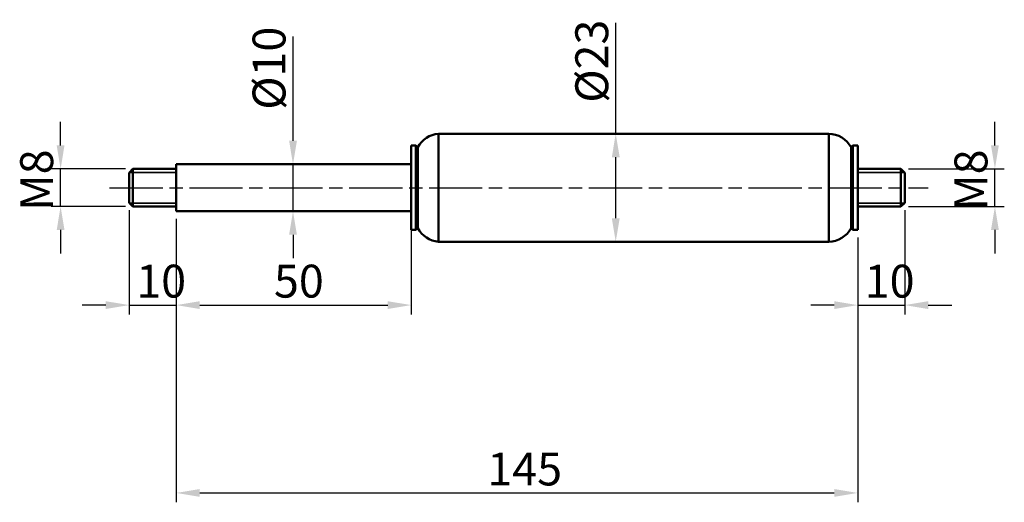
# Model space of a CAD drawing. Units: millimetres. Extents: x 314 to 524, y 230 to 333.
import ezdxf

# ---------------------------------------------------------------- set-up
doc = ezdxf.new("R2010")
doc.units = ezdxf.units.MM
doc.header["$LTSCALE"] = 2
doc.linetypes.add('CHAIN', pattern=[0.3543, 0.2362, -0.0295, 0.0591, -0.0295])
for name, color, linetype, lineweight in [('Bemaßung (ISO)', 7, 'Continuous', 25), ('Mittellinie (ISO)', 7, 'Continuous', 25), ('Sichtbar (ISO)', 7, 'Continuous', 50), ('Sichtbar schmal (ISO)', 7, 'Continuous', 35)]:
    doc.layers.add(name, color=color, linetype=linetype, lineweight=lineweight)
doc.styles.add('Notiztext (DIN)', font='isocpeur.ttf')
doc.dimstyles.new('Standard (DIN)', dxfattribs={"dimscale": 2, "dimtxt": 3.5, "dimasz": 2.5, "dimexe": 1, "dimexo": 0.8, "dimgap": 0.8, "dimtad": 1, "dimrnd": 1e-08, "dimtxsty": 'Notiztext (DIN)', "dimcen": 0.09, "dimdle": 10, "dimclrd": 256, "dimclre": 256, "dimclrt": 256, "dimadec": 0, "dimazin": 2, "dimtfac": 0.714286, "dimtmove": 0, "dimatfit": 3, "dimfxl": 1, "dimtolj": 1, "dimlwd": -1, "dimlwe": -1, "dimarcsym": 0})

# ---------------------------------------------------------------- blocks, each defined once
blk = doc.blocks.new('*D26')
at = {"layer": 'Bemaßung (ISO)', "transparency": 16777216}
for p, q in [((347.5, 290.4), (347.5, 270)), ((397.5, 290.4), (397.5, 270)), ((352.5, 272), (392.5, 272))]:
    blk.add_line(p, q, dxfattribs=at)
for points in [[(352.5, 272.83), (352.5, 271.17), (347.5, 272)], [(392.5, 272.83), (392.5, 271.17), (397.5, 272)]]:
    blk.add_solid(points, dxfattribs=at)
at = {"layer": 'Defpoints', "color": 0, "transparency": 16777216}
for p in [(347.5, 292), (397.5, 292), (397.5, 272)]:
    blk.add_point(p, dxfattribs=at)
at = {"layer": 'Bemaßung (ISO)', "transparency": 16777216, "insert": (368.3, 280.6), "char_height": 7, "attachment_point": 1, "style": 'Notiztext (DIN)'}
blk.add_mtext('\\A1;50', dxfattribs=at)
blk = doc.blocks.new('*D27')
at = {"layer": 'Bemaßung (ISO)', "transparency": 16777216}
for p, q in [((322.9, 306), (322.9, 311)), ((336.7, 301), (320.9, 301)), ((322.9, 293), (322.9, 301)), ((336.7, 293), (320.9, 293)), ((322.9, 288), (322.9, 283))]:
    blk.add_line(p, q, dxfattribs=at)
for points in [[(322.07, 306), (323.73, 306), (322.9, 301)], [(322.07, 288), (323.73, 288), (322.9, 293)]]:
    blk.add_solid(points, dxfattribs=at)
at = {"layer": 'Defpoints', "color": 0, "transparency": 16777216}
for p in [(322.9, 301), (338.3, 301), (338.3, 293)]:
    blk.add_point(p, dxfattribs=at)
at = {"layer": 'Bemaßung (ISO)', "transparency": 16777216, "insert": (314.3, 292.1), "char_height": 7, "attachment_point": 1, "rotation": 90, "style": 'Notiztext (DIN)'}
blk.add_mtext('\\A1;\\fISOCPEUR|b0|i0;\\H7.0000;M8', dxfattribs=at)
blk = doc.blocks.new('*D28')
at = {"layer": 'Bemaßung (ISO)', "transparency": 16777216}
for p, q in [((337.5, 292.2), (337.5, 270)), ((347.5, 290.4), (347.5, 270)), ((332.5, 272), (327.5, 272)), ((337.5, 272), (347.5, 272)), ((352.5, 272), (357.5, 272))]:
    blk.add_line(p, q, dxfattribs=at)
for points in [[(332.5, 272.83), (332.5, 271.17), (337.5, 272)], [(352.5, 272.83), (352.5, 271.17), (347.5, 272)]]:
    blk.add_solid(points, dxfattribs=at)
at = {"layer": 'Defpoints', "color": 0, "transparency": 16777216}
for p in [(337.5, 293.8), (347.5, 292), (347.5, 272)]:
    blk.add_point(p, dxfattribs=at)
at = {"layer": 'Bemaßung (ISO)', "transparency": 16777216, "insert": (339, 280.6), "char_height": 7, "attachment_point": 1, "style": 'Notiztext (DIN)'}
blk.add_mtext('\\A1;10', dxfattribs=at)
blk = doc.blocks.new('*D29')
at = {"layer": 'Bemaßung (ISO)', "transparency": 16777216}
for p, q in [((372.35, 307), (372.35, 329.2)), ((372.35, 292), (372.35, 302)), ((372.35, 287), (372.35, 282))]:
    blk.add_line(p, q, dxfattribs=at)
for points in [[(371.52, 307), (373.18, 307), (372.35, 302)], [(371.52, 287), (373.18, 287), (372.35, 292)]]:
    blk.add_solid(points, dxfattribs=at)
at = {"layer": 'Defpoints', "color": 0, "transparency": 16777216}
for p in [(372.35, 302), (372.35, 302), (372.35, 292)]:
    blk.add_point(p, dxfattribs=at)
at = {"layer": 'Bemaßung (ISO)', "transparency": 16777216, "insert": (363.75, 313.6), "char_height": 7, "attachment_point": 1, "rotation": 90, "style": 'Notiztext (DIN)'}
blk.add_mtext('\\A1;\\fISOCPEUR|b0|i0;\\H7.0000;Ø10', dxfattribs=at)
blk = doc.blocks.new('*D30')
at = {"layer": 'Bemaßung (ISO)', "transparency": 16777216}
for p, q in [((347.5, 290.4), (347.5, 230)), ((492.5, 286.4), (492.5, 230)), ((352.5, 232), (487.5, 232))]:
    blk.add_line(p, q, dxfattribs=at)
for points in [[(352.5, 232.83), (352.5, 231.17), (347.5, 232)], [(487.5, 232.83), (487.5, 231.17), (492.5, 232)]]:
    blk.add_solid(points, dxfattribs=at)
at = {"layer": 'Defpoints', "color": 0, "transparency": 16777216}
for p in [(347.5, 292), (492.5, 288), (492.5, 232)]:
    blk.add_point(p, dxfattribs=at)
at = {"layer": 'Bemaßung (ISO)', "transparency": 16777216, "insert": (413.7, 240.6), "char_height": 7, "attachment_point": 1, "style": 'Notiztext (DIN)'}
blk.add_mtext('\\A1;145', dxfattribs=at)
blk = doc.blocks.new('*D31')
at = {"layer": 'Bemaßung (ISO)', "transparency": 16777216}
for p, q in [((441.02, 308.5), (441.02, 332.1)), ((441.02, 290.5), (441.02, 303.5))]:
    blk.add_line(p, q, dxfattribs=at)
for points in [[(440.19, 303.5), (441.86, 303.5), (441.02, 308.5)], [(440.19, 290.5), (441.86, 290.5), (441.02, 285.5)]]:
    blk.add_solid(points, dxfattribs=at)
at = {"layer": 'Defpoints', "color": 0, "transparency": 16777216}
for p in [(441.02, 308.5), (447.15, 308.5), (447.15, 285.5)]:
    blk.add_point(p, dxfattribs=at)
at = {"layer": 'Bemaßung (ISO)', "transparency": 16777216, "insert": (432.42, 315.1), "char_height": 7, "attachment_point": 1, "rotation": 90, "style": 'Notiztext (DIN)'}
blk.add_mtext('\\A1;\\fISOCPEUR|b0|i0;\\H7.0000;Ø23', dxfattribs=at)
blk = doc.blocks.new('*D32')
at = {"layer": 'Bemaßung (ISO)', "transparency": 16777216}
for p, q in [((502.5, 292.2), (502.5, 270)), ((492.5, 286.4), (492.5, 270)), ((487.5, 272), (482.5, 272)), ((492.5, 272), (502.5, 272)), ((507.5, 272), (512.5, 272))]:
    blk.add_line(p, q, dxfattribs=at)
for points in [[(487.5, 272.83), (487.5, 271.17), (492.5, 272)], [(507.5, 272.83), (507.5, 271.17), (502.5, 272)]]:
    blk.add_solid(points, dxfattribs=at)
at = {"layer": 'Defpoints', "color": 0, "transparency": 16777216}
for p in [(502.5, 293.8), (492.5, 288), (502.5, 272)]:
    blk.add_point(p, dxfattribs=at)
at = {"layer": 'Bemaßung (ISO)', "transparency": 16777216, "insert": (494, 280.6), "char_height": 7, "attachment_point": 1, "style": 'Notiztext (DIN)'}
blk.add_mtext('\\A1;10', dxfattribs=at)
blk = doc.blocks.new('*D33')
at = {"layer": 'Bemaßung (ISO)', "transparency": 16777216}
for p, q in [((521.7, 306), (521.7, 311)), ((503.3, 301), (523.7, 301)), ((521.7, 293), (521.7, 301)), ((503.3, 293), (523.7, 293)), ((521.7, 288), (521.7, 283))]:
    blk.add_line(p, q, dxfattribs=at)
for points in [[(520.87, 306), (522.53, 306), (521.7, 301)], [(520.87, 288), (522.53, 288), (521.7, 293)]]:
    blk.add_solid(points, dxfattribs=at)
at = {"layer": 'Defpoints', "color": 0, "transparency": 16777216}
for p in [(501.7, 301), (521.7, 301), (501.7, 293)]:
    blk.add_point(p, dxfattribs=at)
at = {"layer": 'Bemaßung (ISO)', "transparency": 16777216, "insert": (513.1, 292.1), "char_height": 7, "attachment_point": 1, "rotation": 90, "style": 'Notiztext (DIN)'}
blk.add_mtext('\\A1;\\fISOCPEUR|b0|i0;\\H7.0000;M8', dxfattribs=at)

msp = doc.modelspace()

# ---------------------------------------------------------------- linework, layer by layer
at = {"layer": 'Mittellinie (ISO)', "linetype": 'CHAIN', "ltscale": 23.990969}
msp.add_line((333.3, 297), (507.5, 297), dxfattribs=at)
at = {"layer": 'Sichtbar (ISO)'}
for p, q in [((403.294, 285.5), (403.294, 308.5)), ((403.294, 308.5), (486.359, 308.5)), ((486.359, 285.5), (486.359, 308.5)), ((397.5, 288), (397.5, 306)), ((397.5, 306), (398.5, 306)), ((398.5, 288), (398.5, 306)), ((398.898, 305.602), (398.5, 306)), ((491.102, 305.602), (491.5, 306)), ((491.5, 288), (491.5, 306)), ((491.5, 306), (492.5, 306)), ((492.5, 288), (492.5, 306)), ((398.898, 288.398), (398.898, 305.602)), ((491.102, 288.398), (491.102, 305.602)), ((347.5, 292), (347.5, 302)), ((347.5, 302), (397.5, 302)), ((337.5, 300.2), (338.3, 301)), ((337.5, 293.8), (337.5, 300.2)), ((338.3, 301), (338.3, 293)), ((347.5, 301), (338.3, 301)), ((492.5, 301), (501.7, 301)), ((501.7, 293), (501.7, 301)), ((502.5, 300.2), (501.7, 301)), ((502.5, 300.2), (502.5, 293.8)), ((337.5, 293.8), (338.3, 293)), ((502.5, 293.8), (501.7, 293)), ((347.5, 293), (338.3, 293)), ((347.5, 292), (397.5, 292)), ((492.5, 293), (501.7, 293)), ((397.5, 288), (398.5, 288)), ((398.898, 288.398), (398.5, 288)), ((491.102, 288.398), (491.5, 288)), ((491.5, 288), (492.5, 288)), ((403.294, 285.5), (486.359, 285.5))]:
    msp.add_line(p, q, dxfattribs=at)
for centre, start, end in [((403.756, 303.016), 94.81076, 151.97504), ((486.254, 302.998), 28.24209, 88.90997), ((403.756, 290.984), 208.02496, 265.18924), ((486.254, 291.002), 271.09003, 331.75791)]:
    msp.add_arc(centre, 5.503, start, end, dxfattribs=at)
at = {"layer": 'Sichtbar schmal (ISO)'}
for p, q in [((347.5, 300.256), (337.556, 300.256)), ((502.444, 300.256), (492.5, 300.256)), ((337.556, 293.744), (347.5, 293.744)), ((492.5, 293.744), (502.444, 293.744))]:
    msp.add_line(p, q, dxfattribs=at)

# ---------------------------------------------------------------- dimensions: what is measured, and where the dimension line sits
at = {"layer": 'Bemaßung (ISO)'}
for base, p1, p2, angle, text, override, picture, middle in [((372.349, 302), (372.349, 292), (372.349, 302), 270, '\\fISOCPEUR|b0|i0;\\H7.0000;Ø<>', {"dimgap": 0.8, "dimdec": 2, "dimse1": 1, "dimse2": 1, "dimtol": 0, "dimlim": 0, "dimtp": 0, "dimtm": 0, "dimtdec": 2, "dimtofl": 1, "dimatfit": 1}, '*D29', (372.349, 320.6)), ((441.025, 308.5), (447.146, 285.5), (447.146, 308.5), 270, '\\fISOCPEUR|b0|i0;\\H7.0000;Ø<>', {"dimgap": 0.8, "dimdec": 2, "dimse1": 1, "dimse2": 1, "dimtol": 0, "dimlim": 0, "dimtp": 0, "dimtm": 0, "dimtdec": 2, "dimtofl": 0, "dimatfit": 2}, '*D31', (441.025, 322.8)), ((322.9, 301), (338.3, 293), (338.3, 301), 90, '\\fISOCPEUR|b0|i0;\\H7.0000;M<>', {"dimgap": 0.8, "dimdec": 2, "dimtol": 0, "dimlim": 0, "dimtp": 0, "dimtm": 0, "dimtdec": 2, "dimtofl": 1, "dimatfit": 1}, '*D27', (322.9, 297)), ((521.7, 301), (501.7, 293), (501.7, 301), 270, '\\fISOCPEUR|b0|i0;\\H7.0000;M<>', {"dimgap": 0.8, "dimdec": 2, "dimtol": 0, "dimlim": 0, "dimtp": 0, "dimtm": 0, "dimtdec": 2, "dimtofl": 1, "dimatfit": 1}, '*D33', (521.7, 297))]:
    dim = msp.add_linear_dim(base=base, p1=p1, p2=p2, angle=angle, text=text, dimstyle='Standard (DIN)', override=override, dxfattribs=at)
    dim.commit()
    dim.dimension.update_dxf_attribs({"geometry": picture, "text_midpoint": middle, "dimtype": 160})
for base, p1, p2, override, picture, middle in [((347.5, 272), (337.5, 293.8), (347.5, 292), {"dimgap": 0.8, "dimdec": 2, "dimtol": 0, "dimlim": 0, "dimtp": 0, "dimtm": 0, "dimtdec": 2, "dimtofl": 1, "dimatfit": 1}, '*D28', (342.5, 272)), ((502.5, 272), (492.5, 288), (502.5, 293.8), {"dimgap": 0.8, "dimdec": 2, "dimtol": 0, "dimlim": 0, "dimtp": 0, "dimtm": 0, "dimtdec": 2, "dimtofl": 1, "dimatfit": 1}, '*D32', (497.5, 272)), ((397.5, 272), (347.5, 292), (397.5, 292), {"dimgap": 0.8, "dimdec": 2, "dimtol": 0, "dimlim": 0, "dimtp": 0, "dimtm": 0, "dimtdec": 2, "dimtofl": 0, "dimatfit": 1}, '*D26', (372.5, 272)), ((492.5, 232), (347.5, 292), (492.5, 288), {"dimgap": 0.8, "dimdec": 2, "dimtol": 0, "dimlim": 0, "dimtp": 0, "dimtm": 0, "dimtdec": 2, "dimtofl": 0, "dimatfit": 1}, '*D30', (420, 232))]:
    dim = msp.add_linear_dim(base=base, p1=p1, p2=p2, angle=180, dimstyle='Standard (DIN)', override=override, dxfattribs=at)
    dim.commit()
    dim.dimension.update_dxf_attribs({"geometry": picture, "text_midpoint": middle, "dimtype": 160})

doc.saveas('drawing.dxf')
